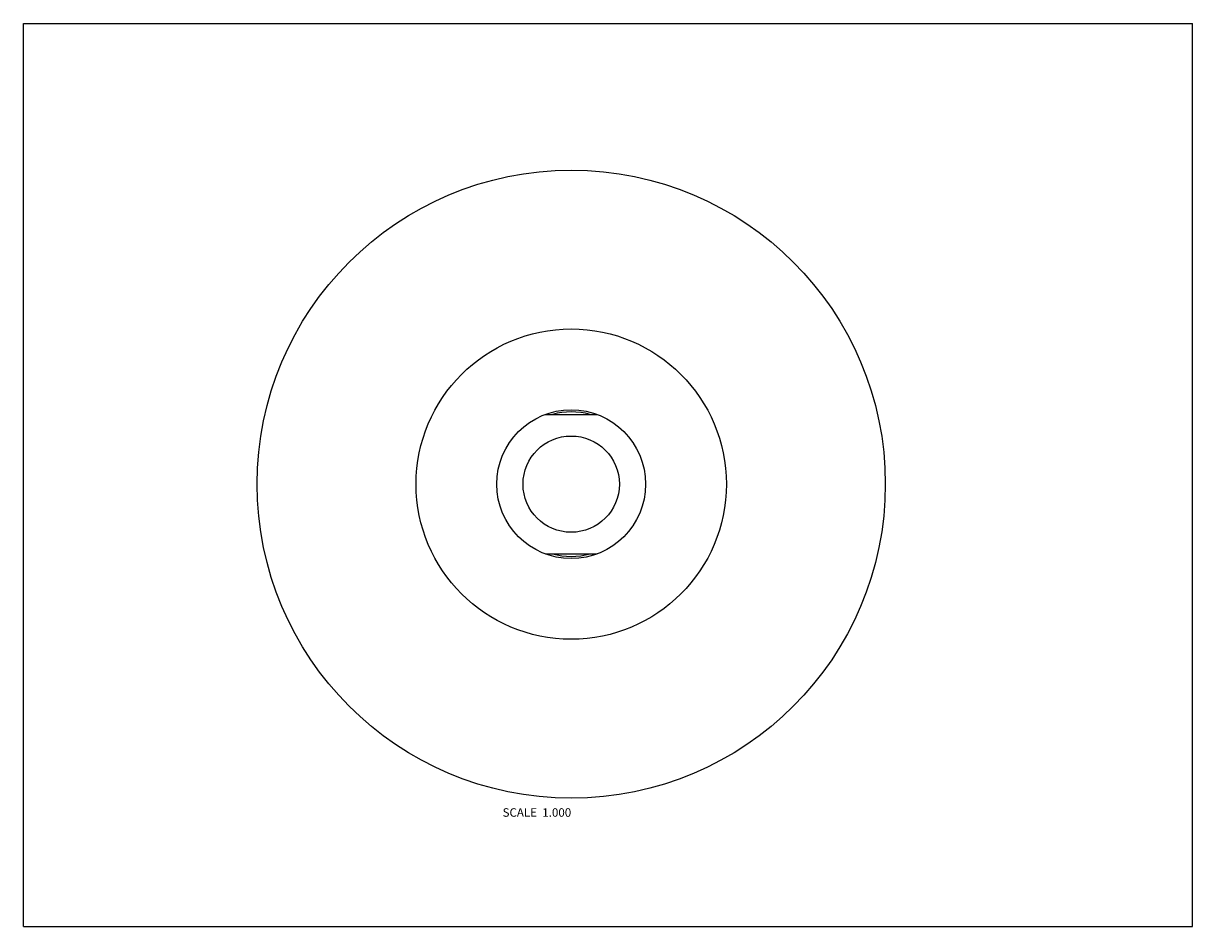
# Model space of a CAD drawing. Units: inches. Extents: x 0 to 11, y 0 to 8.5.
import ezdxf

# ---------------------------------------------------------------- set-up
doc = ezdxf.new("R2010")
doc.units = ezdxf.units.IN
doc.header["$LTSCALE"] = 0.605
doc.header["$MEASUREMENT"] = 0
doc.layers.get('0').update_dxf_attribs({"linetype": 'CONTINUOUS'})
doc.styles.get("Standard").update_dxf_attribs({"font": 'txt', "width": 0.8})

msp = doc.modelspace()

# ---------------------------------------------------------------- linework, layer by layer
at = {"color": 7, "linetype": 'CONTINUOUS'}
for p, q in [((0, 0), (0, 8.5)), ((0, 8.5), (11, 8.5)), ((11, 0), (11, 8.5)), ((4.911, 4.82), (5.397, 4.82)), ((4.911, 3.507), (5.397, 3.507)), ((0, 0), (11, 0))]:
    msp.add_line(p, q, dxfattribs=at)
for radius in [2.955, 1.46, 0.7, 0.453]:
    msp.add_circle((5.154, 4.164), radius, dxfattribs=at)
for start, end in [(74.8931, 105.1069), (254.8931, 285.1069)]:
    msp.add_arc((5.154, 4.164), 0.68, start, end, dxfattribs=at)

# ---------------------------------------------------------------- texts
at = {"color": 2, "linetype": 'CONTINUOUS', "insert": (5.154, 1.114), "char_height": 0.08, "width": 0.768, "attachment_point": 3, "line_spacing_factor": 0.9}
msp.add_mtext('SCALE  1.000', dxfattribs=at)

doc.saveas('drawing.dxf')
